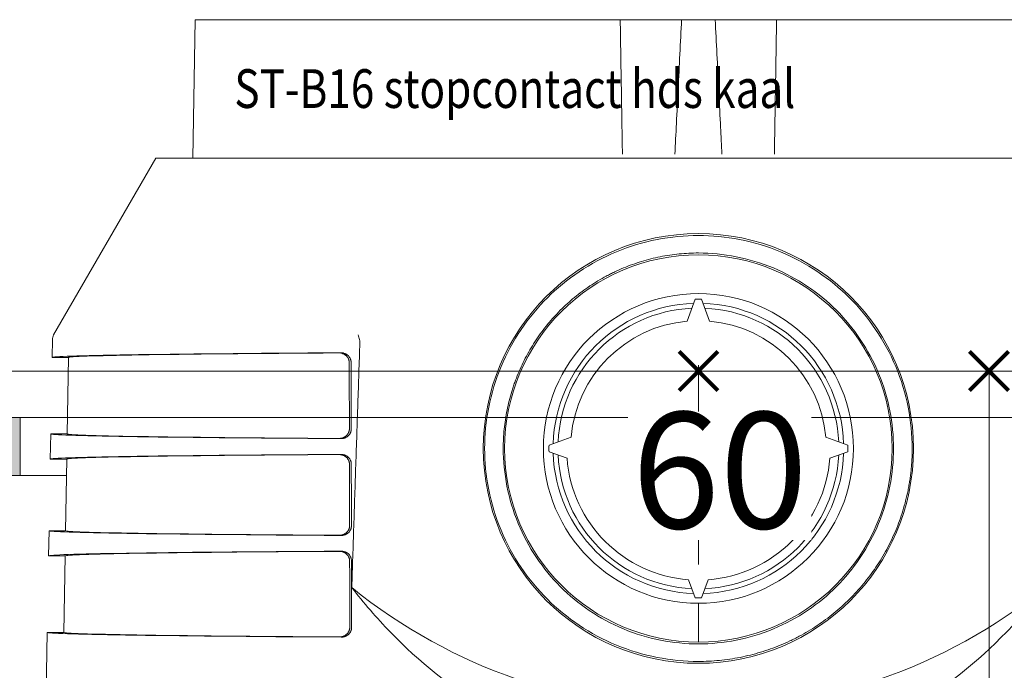
# Model space of a CAD drawing. Units: millimetres. Extents: x 0 to 4071, y 0 to 3189.
# Drawn here: x 233 to 283, y 1277 to 1311 of the extents above; entities that cross this region are included whole.
import ezdxf

# ---------------------------------------------------------------- set-up
doc = ezdxf.new("R2010")
doc.units = ezdxf.units.MM
doc.header["$PDMODE"] = 3
doc.header["$PDSIZE"] = 1
doc.linetypes.add('CENTER', pattern=[16, 10, -2, 2, -2])
doc.linetypes.add('HIDDEN', pattern=[4, 2, -2])
for name, color, linetype, lineweight in [('2 HARTLIJN1', 30, 'CENTER', 5), ("Storax block's", 7, 'CONTINUOUS', 20), ('Storax Hatch Shading Aluminium', 251, 'CONTINUOUS', 20), ('Storax profiel aanzicht dun', 42, 'CONTINUOUS', 9), ('Storax profiel aanzicht hidden', 44, 'HIDDEN', 5), ('Storax profiel detail dun', 134, 'CONTINUOUS', 15), ('Storax Profiel nummer en tekst', 41, 'CONTINUOUS', 9)]:
    doc.layers.add(name, color=color, linetype=linetype, lineweight=lineweight)
for name, color, linetype, lineweight, plot in [('2 Niet printen', 243, 'CONTINUOUS', 9, False), ('Storax Profiel nummer hidden', 163, 'CONTINUOUS', 0, False), ('Storax Vangpunt profiel', 1, 'CONTINUOUS', 100, False)]:
    doc.layers.add(name, color=color, linetype=linetype, lineweight=lineweight, plot=plot)
doc.styles.add('ST-2mmHidden', font='romans.shx', dxfattribs={"width": 0.8, "height": 2})
doc.styles.add('ST2-3', font='tahoma.ttf', dxfattribs={"width": 0.9, "height": 6})

# ---------------------------------------------------------------- blocks, each defined once
blk = doc.blocks.new('ST-B16 stopcontact hds kaal')
at = {"layer": 'Storax Hatch Shading Aluminium'}
h = blk.add_hatch(color=256, dxfattribs=at)
edge = h.paths.add_edge_path()
edge.add_line((35, -2.4), (35, -5.4))
edge.add_line((35, -5.4), (38.75, -5.4))
edge.add_ellipse((38.75, -9.4), major_axis=(0, 4), ratio=1, start_angle=270, end_angle=360, ccw=False)
edge.add_line((42.75, -9.4), (42.75, -22.4))
edge.add_line((42.75, -22.4), (45.75, -22.4))
edge.add_line((45.75, -22.4), (45.75, -9.4))
edge.add_ellipse((38.75, -9.4), major_axis=(7, 0), ratio=1, start_angle=0, end_angle=90)
edge.add_line((38.75, -2.4), (35, -2.4))
edge = h.paths.add_edge_path()
edge.add_line((-35, -5.4), (-35, -2.4))
edge.add_line((-35, -2.4), (-38.75, -2.4))
edge.add_ellipse((-38.75, -9.4), major_axis=(0, 7), ratio=1, start_angle=0, end_angle=90)
edge.add_line((-45.75, -9.4), (-45.75, -22.4))
edge.add_line((-45.75, -22.4), (-42.75, -22.4))
edge.add_line((-42.75, -22.4), (-42.75, -9.4))
edge.add_ellipse((-38.75, -9.4), major_axis=(-4, 0), ratio=1, start_angle=270, end_angle=360, ccw=False)
edge.add_line((-38.75, -5.4), (-35, -5.4))
at = {"layer": '2 HARTLIJN1'}
blk.add_line((0, 0), (0, -39.759), dxfattribs=at)
at = {"layer": '2 Niet printen'}
blk.add_line((-35, -2.4), (35, -2.4), dxfattribs=at)
at = {"layer": 'Storax profiel aanzicht dun'}
for p, q in [((-25.975, 18.15), (-26.1, 11)), ((-25.975, 18.15), (-4.036, 18.15)), ((-0.866, 18.15), (-4.036, 18.15)), ((0.866, 18.15), (-0.866, 18.15)), ((4.036, 18.15), (0.866, 18.15)), ((25.975, 18.15), (4.036, 18.15)), ((-28, 11), (-33.275, 1.864)), ((28, 11), (-28, 11)), ((-0.581, 2.574), (-0.168, 3.71)), ((0.581, 2.574), (0.168, 3.71)), ((-33.342, 1.623), (-33.358, 0.7)), ((-32.502, 0.7), (-33.358, 0.7)), ((-32.502, 0.7), (-32.571, -3.25)), ((-33.427, -3.25), (-33.449, -4.55)), ((-33.427, -3.25), (-32.571, -3.25)), ((-7.71, -3.832), (-6.574, -3.419)), ((7.71, -3.832), (6.574, -3.419)), ((-32.594, -4.55), (-33.449, -4.55)), ((-32.594, -4.55), (-32.659, -8.25)), ((-7.71, -4.168), (-6.781, -4.506)), ((7.71, -4.168), (6.781, -4.506)), ((-33.514, -8.25), (-33.537, -9.55)), ((-32.659, -8.25), (-33.514, -8.25)), ((-32.681, -9.55), (-33.537, -9.55)), ((-32.681, -9.55), (-32.75, -13.5)), ((-0.506, -10.781), (-0.168, -11.71)), ((0.506, -10.781), (0.168, -11.71)), ((-33.606, -13.5), (-33.981, -35)), ((-33.606, -13.5), (-32.75, -13.5))]:
    blk.add_line(p, q, dxfattribs=at)
for radius in [11.1, 10, 8, 0.423, 0.25]:
    blk.add_circle((0, -4), radius, dxfattribs=at)
for centre, radius, start, end in [((0, -4), 7.711, 88.7541, 91.2459), ((0, -4), 7.5, 91.875, 178.125), ((0, -4), 7.25, 92.6704, 177.3296), ((0, -4), 7.5, 1.875, 88.125), ((0, -4), 7.25, 2.6704, 87.3296), ((0, -4), 6.6, 95.0487, 174.9513), ((0, -4), 6.6, 5.0487, 84.9513), ((-32.842, 1.614), 0.5, 150, 179), ((0, -4), 7.711, 178.7541, 181.2459), ((0, -4), 7.711, 358.7541, 1.2459), ((0, -4), 7.5, 181.875, 268.125), ((0, -4), 7.25, 182.6704, 267.3296), ((0, -4), 6.8, 184.2637, 265.7363), ((0, -4), 7.5, 271.875, 358.125), ((0, -4), 7.25, 272.6704, 357.3296), ((0, -4), 6.8, 274.2637, 355.7363), ((0, 11), 28.5, 231.1176, 308.8824), ((0, -4), 7.711, 268.7541, 271.2459)]:
    blk.add_arc(centre, radius, start, end, dxfattribs=at)
for centre, major_axis, ratio, start_param, end_param in [((-17.323, 1.614), (0.195, -0.497), 0.286606, 4.076463, 4.582418), ((-18.404, 0.617), (-0.852, -1.097), 0.346009, 2.696009, 2.921096), ((0, 0.7), (-33.358, 0), 0.008727, 5.298719, 6.283033), ((0, 0.7), (-32.502, 0), 0.008727, 5.319902, 6.283033), ((0, -3.25), (-33.427, 0), 0.008727, 6.283033, 7.269331), ((0, -3.25), (-32.571, 0), 0.008727, 6.283033, 7.248266), ((0, -4.55), (-33.449, 0), 0.008727, 5.296534, 6.283033), ((0, -4.55), (-32.594, 0), 0.008727, 5.317561, 6.283033), ((0, -8.25), (-33.514, 0), 0.008727, 6.283033, 7.271401), ((0, -8.25), (-32.659, 0), 0.008727, 6.283033, 7.250483), ((0, -9.55), (-33.537, 0), 0.008727, 5.294468, 6.283033), ((0, -9.55), (-32.681, 0), 0.008727, 5.315348, 6.283033), ((0, -13.5), (-33.606, 0), 0.008727, 6.283033, 7.273559), ((0, -13.5), (-32.75, 0), 0.008727, 6.283033, 7.252794)]:
    blk.add_ellipse(centre, major_axis=major_axis, ratio=ratio, start_param=start_param, end_param=end_param, dxfattribs=at)
for points, knots in [([(-4.036, 18.15), (-4.026, 17.554), (-4.016, 16.958), (-4.006, 16.363), (-3.997, 15.767), (-3.987, 15.171), (-3.977, 14.575), (-3.967, 13.979), (-3.957, 13.383), (-3.947, 12.788), (-3.938, 12.258), (-3.93, 11.729), (-3.921, 11.2)], [0, 0, 0, 0, 1.788018, 1.788018, 1.788018, 3.576036, 3.576036, 3.576036, 5.364054, 5.364054, 5.364054, 6.952015, 6.952015, 6.952015, 6.952015]), ([(-1.215, 11.2), (-1.188, 11.729), (-1.162, 12.258), (-1.135, 12.788), (-1.105, 13.383), (-1.076, 13.979), (-1.046, 14.575), (-1.016, 15.171), (-0.986, 15.767), (-0.956, 16.363), (-0.926, 16.958), (-0.896, 17.554), (-0.866, 18.15)], [0.20028, 0.20028, 0.20028, 0.20028, 1.790018, 1.790018, 1.790018, 3.580035, 3.580035, 3.580035, 5.370052, 5.370052, 5.370052, 7.16007, 7.16007, 7.16007, 7.16007]), ([(1.215, 11.2), (1.203, 11.431), (1.191, 11.663), (1.18, 11.894), (1.165, 12.192), (1.15, 12.49), (1.135, 12.788), (1.105, 13.383), (1.076, 13.979), (1.046, 14.575), (1.016, 15.171), (0.986, 15.767), (0.956, 16.363), (0.926, 16.958), (0.896, 17.554), (0.866, 18.15)], [0.20028, 0.20028, 0.20028, 0.20028, 0.895009, 0.895009, 0.895009, 1.790017, 1.790017, 1.790017, 3.580035, 3.580035, 3.580035, 5.370052, 5.370052, 5.370052, 7.16007, 7.16007, 7.16007, 7.16007]), ([(3.921, 11.2), (3.93, 11.729), (3.938, 12.258), (3.947, 12.788), (3.957, 13.383), (3.967, 13.979), (3.977, 14.575), (3.987, 15.171), (3.997, 15.767), (4.006, 16.363), (4.016, 16.958), (4.026, 17.554), (4.036, 18.15)], [0.200058, 0.200058, 0.200058, 0.200058, 1.788018, 1.788018, 1.788018, 3.576036, 3.576036, 3.576036, 5.364054, 5.364054, 5.364054, 7.152073, 7.152073, 7.152073, 7.152073]), ([(0, -15.002), (-1.394, -15.002), (-2.874, -14.723), (-5.587, -13.6), (-6.821, -12.756), (-8.771, -10.816), (-9.62, -9.585), (-10.752, -6.875), (-11.034, -5.395), (-11.034, -4), (-11.034, -2.605), (-10.752, -1.125), (-9.62, 1.585), (-8.771, 2.816), (-6.821, 4.756), (-5.587, 5.6), (-2.874, 6.723), (-1.394, 7.002), (1.394, 7.002), (2.874, 6.723), (5.587, 5.6), (6.821, 4.756), (8.771, 2.816), (9.62, 1.585), (10.752, -1.125), (11.034, -2.605), (11.034, -4)], [-1.67338, -1.67338, -1.67338, -1.67338, -1.255273, -1.255273, -0.837166, -0.837166, -0.418583, -0.418583, 0, 0, 0, 0.418583, 0.418583, 0.837166, 0.837166, 1.255273, 1.255273, 1.67338, 1.67338, 2.091487, 2.091487, 2.509594, 2.509594, 2.928177, 2.928177, 3.34676, 3.34676, 3.34676, 3.34676]), ([(0, 6.098), (1.275, 6.098), (2.629, 5.84), (5.11, 4.805), (6.238, 4.028), (8.016, 2.242), (8.788, 1.112), (9.816, -1.372), (10.071, -2.726), (10.071, -4), (10.071, -5.274), (9.816, -6.628), (8.788, -9.112), (8.016, -10.242), (6.238, -12.028), (5.11, -12.805), (2.629, -13.84), (1.275, -14.098), (-1.275, -14.098), (-2.629, -13.84), (-5.11, -12.805), (-6.238, -12.028), (-8.016, -10.242), (-8.788, -9.112), (-9.816, -6.628), (-10.071, -5.274), (-10.071, -4)], [4.588221, 4.588221, 4.588221, 4.588221, 4.970642, 4.970642, 5.353063, 5.353063, 5.735345, 5.735345, 6.117628, 6.117628, 6.117628, 6.49991, 6.49991, 6.882192, 6.882192, 7.264613, 7.264613, 7.647035, 7.647035, 8.029456, 8.029456, 8.411877, 8.411877, 8.794159, 8.794159, 9.176441, 9.176441, 9.176441, 9.176441]), ([(0, 6.098), (-0.165, 6.098), (-0.33, 6.094), (-0.495, 6.086), (-0.66, 6.077), (-0.825, 6.065), (-0.989, 6.049), (-1.153, 6.033), (-1.317, 6.012), (-1.48, 5.988), (-1.644, 5.964), (-1.806, 5.935), (-1.968, 5.903), (-2.131, 5.871), (-2.292, 5.834), (-2.453, 5.794), (-2.613, 5.753), (-2.773, 5.709), (-2.932, 5.661), (-3.09, 5.612), (-3.247, 5.56), (-3.403, 5.504), (-3.559, 5.448), (-3.713, 5.388), (-3.865, 5.324), (-4.018, 5.261), (-4.168, 5.194), (-4.317, 5.123), (-4.391, 5.088), (-4.465, 5.052), (-4.538, 5.015), (-4.611, 4.978), (-4.684, 4.94), (-4.756, 4.901), (-4.9, 4.823), (-5.043, 4.742), (-5.184, 4.657), (-5.325, 4.572), (-5.464, 4.484), (-5.601, 4.392), (-5.738, 4.3), (-5.873, 4.205), (-6.005, 4.106), (-6.138, 4.008), (-6.267, 3.906), (-6.395, 3.801), (-6.522, 3.696), (-6.647, 3.588), (-6.769, 3.477), (-6.89, 3.367), (-7.009, 3.253), (-7.126, 3.136), (-7.241, 3.02), (-7.354, 2.901), (-7.464, 2.779), (-7.519, 2.718), (-7.573, 2.657), (-7.627, 2.595), (-7.68, 2.533), (-7.732, 2.471), (-7.784, 2.407), (-7.888, 2.281), (-7.988, 2.152), (-8.086, 2.02), (-8.184, 1.888), (-8.279, 1.753), (-8.37, 1.616), (-8.462, 1.479), (-8.55, 1.339), (-8.635, 1.198), (-8.72, 1.056), (-8.801, 0.912), (-8.879, 0.766), (-8.957, 0.62), (-9.031, 0.472), (-9.102, 0.323), (-9.172, 0.173), (-9.239, 0.022), (-9.303, -0.131), (-9.366, -0.283), (-9.425, -0.438), (-9.481, -0.593), (-9.508, -0.67), (-9.535, -0.748), (-9.561, -0.827), (-9.587, -0.905), (-9.611, -0.983), (-9.635, -1.062), (-9.683, -1.219), (-9.727, -1.378), (-9.767, -1.539), (-9.808, -1.699), (-9.844, -1.861), (-9.876, -2.023), (-9.909, -2.186), (-9.937, -2.35), (-9.961, -2.514), (-9.986, -2.678), (-10.006, -2.843), (-10.022, -3.008), (-10.039, -3.173), (-10.051, -3.339), (-10.059, -3.504), (-10.067, -3.669), (-10.071, -3.835), (-10.071, -4)], [0, 0, 0, 0, 0.495347, 0.495347, 0.495347, 0.990758, 0.990758, 0.990758, 1.486271, 1.486271, 1.486271, 1.982352, 1.982352, 1.982352, 2.479908, 2.479908, 2.479908, 2.978381, 2.978381, 2.978381, 3.477138, 3.477138, 3.477138, 3.975515, 3.975515, 3.975515, 4.472845, 4.472845, 4.472845, 4.720915, 4.720915, 4.720915, 4.968736, 4.968736, 4.968736, 5.465774, 5.465774, 5.465774, 5.964422, 5.964422, 5.964422, 6.464141, 6.464141, 6.464141, 6.964335, 6.964335, 6.964335, 7.464381, 7.464381, 7.464381, 7.963651, 7.963651, 7.963651, 8.461539, 8.461539, 8.461539, 8.709787, 8.709787, 8.709787, 8.957603, 8.957603, 8.957603, 9.454515, 9.454515, 9.454515, 9.953139, 9.953139, 9.953139, 10.45286, 10.45286, 10.45286, 10.953035, 10.953035, 10.953035, 11.453021, 11.453021, 11.453021, 11.952197, 11.952197, 11.952197, 12.449993, 12.449993, 12.449993, 12.698216, 12.698216, 12.698216, 12.946018, 12.946018, 12.946018, 13.442613, 13.442613, 13.442613, 13.940454, 13.940454, 13.940454, 14.438876, 14.438876, 14.438876, 14.937203, 14.937203, 14.937203, 15.434774, 15.434774, 15.434774, 15.930981, 15.930981, 15.930981, 15.930981]), ([(-17.89, -11.185), (-17.856, -10.13), (-17.821, -9.075), (-17.786, -8.019), (-17.752, -6.964), (-17.717, -5.908), (-17.682, -4.853), (-17.647, -3.797), (-17.612, -2.742), (-17.577, -1.687), (-17.542, -0.631), (-17.507, 0.424), (-17.472, 1.48)], [0, 0, 0, 0, 3.167987, 3.167987, 3.167987, 6.335977, 6.335977, 6.335977, 9.503977, 9.503977, 9.503977, 12.671985, 12.671985, 12.671985, 12.671985]), ([(-18.019, 0.436), (-18.019, 0.455), (-18.02, 0.474), (-18.022, 0.493), (-18.024, 0.502), (-18.025, 0.511), (-18.027, 0.52), (-18.028, 0.529), (-18.03, 0.539), (-18.033, 0.548), (-18.035, 0.556), (-18.037, 0.565), (-18.04, 0.574), (-18.043, 0.583), (-18.046, 0.592), (-18.049, 0.6), (-18.052, 0.609), (-18.055, 0.617), (-18.059, 0.626), (-18.063, 0.634), (-18.067, 0.642), (-18.071, 0.65), (-18.075, 0.658), (-18.079, 0.666), (-18.084, 0.674), (-18.088, 0.682), (-18.093, 0.689), (-18.097, 0.696), (-18.107, 0.711), (-18.117, 0.725), (-18.128, 0.738), (-18.139, 0.752), (-18.151, 0.764), (-18.163, 0.776), (-18.175, 0.788), (-18.187, 0.8), (-18.2, 0.81), (-18.207, 0.816), (-18.213, 0.821), (-18.22, 0.826), (-18.226, 0.83), (-18.233, 0.835), (-18.24, 0.84), (-18.253, 0.849), (-18.267, 0.857), (-18.281, 0.865), (-18.296, 0.873), (-18.31, 0.88), (-18.325, 0.886), (-18.339, 0.893), (-18.354, 0.898), (-18.369, 0.903), (-18.384, 0.908), (-18.399, 0.913), (-18.414, 0.917), (-18.43, 0.92), (-18.445, 0.923), (-18.46, 0.926), (-18.491, 0.931), (-18.522, 0.933), (-18.553, 0.933)], [0, 0, 0, 0, 0.0563687, 0.0563687, 0.0563687, 0.0846113, 0.0846113, 0.0846113, 0.1128297, 0.1128297, 0.1128297, 0.1410443, 0.1410443, 0.1410443, 0.1693643, 0.1693643, 0.1693643, 0.1977547, 0.1977547, 0.1977547, 0.226163, 0.226163, 0.226163, 0.2545257, 0.2545257, 0.2545257, 0.2827727, 0.2827727, 0.2827727, 0.3392764, 0.3392764, 0.3392764, 0.3960155, 0.3960155, 0.3960155, 0.4527361, 0.4527361, 0.4527361, 0.4809787, 0.4809787, 0.4809787, 0.5091776, 0.5091776, 0.5091776, 0.5657634, 0.5657634, 0.5657634, 0.6225148, 0.6225148, 0.6225148, 0.6792747, 0.6792747, 0.6792747, 0.7358411, 0.7358411, 0.7358411, 0.7923024, 0.7923024, 0.7923024, 0.9058618, 0.9058618, 0.9058618, 0.9058618]), ([(-18.457, 0.942), (-18.442, 0.943), (-18.426, 0.942), (-18.41, 0.941), (-18.395, 0.94), (-18.379, 0.938), (-18.364, 0.935), (-18.348, 0.933), (-18.333, 0.93), (-18.318, 0.926), (-18.302, 0.922), (-18.287, 0.918), (-18.272, 0.912), (-18.257, 0.907), (-18.242, 0.901), (-18.228, 0.895), (-18.22, 0.892), (-18.213, 0.888), (-18.206, 0.885), (-18.199, 0.881), (-18.192, 0.878), (-18.185, 0.874), (-18.17, 0.866), (-18.157, 0.857), (-18.143, 0.848), (-18.129, 0.839), (-18.116, 0.829), (-18.103, 0.818), (-18.09, 0.808), (-18.078, 0.796), (-18.066, 0.784), (-18.06, 0.778), (-18.054, 0.772), (-18.049, 0.766), (-18.043, 0.759), (-18.037, 0.753), (-18.032, 0.746), (-18.021, 0.733), (-18.011, 0.719), (-18.001, 0.704), (-17.992, 0.689), (-17.983, 0.674), (-17.975, 0.658), (-17.967, 0.642), (-17.96, 0.625), (-17.953, 0.608), (-17.95, 0.6), (-17.947, 0.591), (-17.945, 0.582), (-17.942, 0.574), (-17.94, 0.565), (-17.938, 0.556), (-17.933, 0.538), (-17.93, 0.52), (-17.928, 0.501), (-17.925, 0.483), (-17.924, 0.465), (-17.924, 0.446)], [0, 0, 0, 0, 0.0559615, 0.0559615, 0.0559615, 0.112174, 0.112174, 0.112174, 0.1684685, 0.1684685, 0.1684685, 0.2246901, 0.2246901, 0.2246901, 0.2807101, 0.2807101, 0.2807101, 0.308619, 0.308619, 0.308619, 0.3365907, 0.3365907, 0.3365907, 0.3927743, 0.3927743, 0.3927743, 0.4490342, 0.4490342, 0.4490342, 0.5051369, 0.5051369, 0.5051369, 0.5330818, 0.5330818, 0.5330818, 0.5610096, 0.5610096, 0.5610096, 0.6171887, 0.6171887, 0.6171887, 0.6734374, 0.6734374, 0.6734374, 0.7294007, 0.7294007, 0.7294007, 0.7573196, 0.7573196, 0.7573196, 0.7852593, 0.7852593, 0.7852593, 0.8410699, 0.8410699, 0.8410699, 0.8968489, 0.8968489, 0.8968489, 0.8968489]), ([(-18.012, -2.987), (-18.013, -2.702), (-18.013, -2.417), (-18.014, -2.131), (-18.015, -1.846), (-18.015, -1.561), (-18.016, -1.275), (-18.016, -0.99), (-18.017, -0.705), (-18.017, -0.419), (-18.018, -0.134), (-18.018, 0.151), (-18.019, 0.436)], [0, 0, 0, 0, 0.856117, 0.856117, 0.856117, 1.712233, 1.712233, 1.712233, 2.56835, 2.56835, 2.56835, 3.424465, 3.424465, 3.424465, 3.424465]), ([(-18.544, -3.484), (-18.529, -3.484), (-18.514, -3.483), (-18.498, -3.482), (-18.483, -3.481), (-18.467, -3.479), (-18.452, -3.477), (-18.421, -3.472), (-18.391, -3.464), (-18.361, -3.454), (-18.346, -3.449), (-18.332, -3.444), (-18.317, -3.437), (-18.302, -3.431), (-18.288, -3.424), (-18.274, -3.416), (-18.26, -3.408), (-18.246, -3.4), (-18.232, -3.391), (-18.218, -3.382), (-18.205, -3.372), (-18.192, -3.361), (-18.186, -3.356), (-18.18, -3.35), (-18.173, -3.345), (-18.167, -3.339), (-18.161, -3.333), (-18.155, -3.328), (-18.143, -3.315), (-18.131, -3.303), (-18.121, -3.289), (-18.11, -3.276), (-18.099, -3.262), (-18.09, -3.247), (-18.08, -3.232), (-18.071, -3.216), (-18.063, -3.2), (-18.059, -3.192), (-18.055, -3.184), (-18.052, -3.176), (-18.048, -3.168), (-18.044, -3.159), (-18.041, -3.151), (-18.038, -3.142), (-18.035, -3.133), (-18.033, -3.124), (-18.03, -3.116), (-18.027, -3.107), (-18.025, -3.098), (-18.023, -3.089), (-18.021, -3.079), (-18.02, -3.07), (-18.018, -3.061), (-18.017, -3.052), (-18.015, -3.043), (-18.014, -3.034), (-18.014, -3.024), (-18.013, -3.015), (-18.013, -3.006), (-18.012, -2.996), (-18.012, -2.987)], [0, 0, 0, 0, 0.0562496, 0.0562496, 0.0562496, 0.1125271, 0.1125271, 0.1125271, 0.2246502, 0.2246502, 0.2246502, 0.2805539, 0.2805539, 0.2805539, 0.3367478, 0.3367478, 0.3367478, 0.3929842, 0.3929842, 0.3929842, 0.4490593, 0.4490593, 0.4490593, 0.4769958, 0.4769958, 0.4769958, 0.5049126, 0.5049126, 0.5049126, 0.5610652, 0.5610652, 0.5610652, 0.6172999, 0.6172999, 0.6172999, 0.6732759, 0.6732759, 0.6732759, 0.7012173, 0.7012173, 0.7012173, 0.7292939, 0.7292939, 0.7292939, 0.7574342, 0.7574342, 0.7574342, 0.7855658, 0.7855658, 0.7855658, 0.8136242, 0.8136242, 0.8136242, 0.8415598, 0.8415598, 0.8415598, 0.869442, 0.869442, 0.869442, 0.8973171, 0.8973171, 0.8973171, 0.8973171]), ([(-17.918, -2.997), (-17.918, -3.015), (-17.919, -3.033), (-17.921, -3.052), (-17.922, -3.061), (-17.923, -3.07), (-17.925, -3.079), (-17.926, -3.088), (-17.928, -3.097), (-17.93, -3.106), (-17.935, -3.124), (-17.94, -3.141), (-17.946, -3.158), (-17.949, -3.167), (-17.952, -3.175), (-17.956, -3.184), (-17.96, -3.192), (-17.963, -3.2), (-17.967, -3.208), (-17.971, -3.216), (-17.976, -3.224), (-17.98, -3.232), (-17.984, -3.24), (-17.989, -3.247), (-17.994, -3.255), (-18.003, -3.269), (-18.013, -3.283), (-18.024, -3.297), (-18.035, -3.31), (-18.046, -3.323), (-18.058, -3.335), (-18.07, -3.347), (-18.083, -3.359), (-18.096, -3.37), (-18.102, -3.375), (-18.109, -3.38), (-18.115, -3.385), (-18.122, -3.39), (-18.128, -3.395), (-18.135, -3.399), (-18.149, -3.408), (-18.163, -3.417), (-18.177, -3.425), (-18.191, -3.433), (-18.205, -3.44), (-18.22, -3.446), (-18.235, -3.453), (-18.25, -3.459), (-18.265, -3.464), (-18.28, -3.469), (-18.295, -3.473), (-18.31, -3.477), (-18.325, -3.481), (-18.34, -3.484), (-18.356, -3.486), (-18.371, -3.489), (-18.386, -3.49), (-18.402, -3.492), (-18.417, -3.493), (-18.433, -3.493), (-18.448, -3.493)], [0, 0, 0, 0, 0.0552855, 0.0552855, 0.0552855, 0.0829788, 0.0829788, 0.0829788, 0.110667, 0.110667, 0.110667, 0.1661116, 0.1661116, 0.1661116, 0.1939644, 0.1939644, 0.1939644, 0.2218455, 0.2218455, 0.2218455, 0.2496946, 0.2496946, 0.2496946, 0.2774455, 0.2774455, 0.2774455, 0.3328577, 0.3328577, 0.3328577, 0.3885222, 0.3885222, 0.3885222, 0.4441949, 0.4441949, 0.4441949, 0.4719239, 0.4719239, 0.4719239, 0.4995863, 0.4995863, 0.4995863, 0.5550968, 0.5550968, 0.5550968, 0.6107793, 0.6107793, 0.6107793, 0.6664679, 0.6664679, 0.6664679, 0.7219472, 0.7219472, 0.7219472, 0.7773596, 0.7773596, 0.7773596, 0.8330086, 0.8330086, 0.8330086, 0.8887754, 0.8887754, 0.8887754, 0.8887754]), ([(0, -15.002), (0.181, -15.002), (0.361, -14.998), (0.541, -14.989), (0.722, -14.98), (0.902, -14.967), (1.081, -14.949), (1.261, -14.932), (1.44, -14.91), (1.618, -14.883), (1.797, -14.857), (1.975, -14.826), (2.152, -14.791), (2.329, -14.756), (2.506, -14.716), (2.681, -14.672), (2.857, -14.629), (3.032, -14.58), (3.205, -14.528), (3.378, -14.475), (3.55, -14.419), (3.72, -14.358), (3.891, -14.297), (4.059, -14.232), (4.226, -14.163), (4.392, -14.094), (4.557, -14.022), (4.72, -13.945), (4.801, -13.907), (4.881, -13.867), (4.961, -13.827), (5.042, -13.787), (5.121, -13.746), (5.2, -13.704), (5.358, -13.62), (5.514, -13.531), (5.668, -13.439), (5.822, -13.347), (5.974, -13.252), (6.124, -13.152), (6.274, -13.052), (6.421, -12.949), (6.566, -12.842), (6.711, -12.735), (6.853, -12.625), (6.992, -12.511), (7.132, -12.397), (7.268, -12.28), (7.402, -12.16), (7.535, -12.039), (7.666, -11.916), (7.793, -11.789), (7.92, -11.663), (8.044, -11.533), (8.164, -11.401), (8.285, -11.269), (8.402, -11.134), (8.515, -10.997), (8.629, -10.86), (8.739, -10.719), (8.846, -10.576), (8.953, -10.433), (9.057, -10.286), (9.158, -10.137), (9.258, -9.988), (9.355, -9.837), (9.449, -9.682), (9.542, -9.528), (9.631, -9.372), (9.717, -9.213), (9.803, -9.054), (9.885, -8.893), (9.962, -8.73), (10.04, -8.567), (10.114, -8.402), (10.184, -8.236), (10.253, -8.069), (10.319, -7.901), (10.38, -7.732), (10.441, -7.563), (10.498, -7.392), (10.551, -7.22), (10.604, -7.048), (10.653, -6.875), (10.697, -6.699), (10.742, -6.524), (10.782, -6.347), (10.818, -6.169), (10.836, -6.08), (10.853, -5.991), (10.868, -5.902), (10.884, -5.812), (10.899, -5.722), (10.912, -5.632), (10.926, -5.542), (10.938, -5.452), (10.95, -5.362), (10.961, -5.271), (10.971, -5.181), (10.98, -5.09), (10.989, -4.999), (10.997, -4.909), (11.004, -4.818), (11.011, -4.727), (11.016, -4.636), (11.021, -4.545), (11.025, -4.454), (11.029, -4.363), (11.031, -4.273), (11.033, -4.182), (11.034, -4.091), (11.034, -4)], [0, 0, 0, 0, 0.54155, 0.54155, 0.54155, 1.083169, 1.083169, 1.083169, 1.624908, 1.624908, 1.624908, 2.167218, 2.167218, 2.167218, 2.711162, 2.711162, 2.711162, 3.256148, 3.256148, 3.256148, 3.801494, 3.801494, 3.801494, 4.346474, 4.346474, 4.346474, 4.890359, 4.890359, 4.890359, 5.161667, 5.161667, 5.161667, 5.432582, 5.432582, 5.432582, 5.975778, 5.975778, 5.975778, 6.520779, 6.520779, 6.520779, 7.067008, 7.067008, 7.067008, 7.613825, 7.613825, 7.613825, 8.160555, 8.160555, 8.160555, 8.706521, 8.706521, 8.706521, 9.251062, 9.251062, 9.251062, 9.79359, 9.79359, 9.79359, 10.336582, 10.336582, 10.336582, 10.881541, 10.881541, 10.881541, 11.427778, 11.427778, 11.427778, 11.974576, 11.974576, 11.974576, 12.521221, 12.521221, 12.521221, 13.067029, 13.067029, 13.067029, 13.611377, 13.611377, 13.611377, 14.153784, 14.153784, 14.153784, 14.696921, 14.696921, 14.696921, 15.242062, 15.242062, 15.242062, 15.515155, 15.515155, 15.515155, 15.788467, 15.788467, 15.788467, 16.0619, 16.0619, 16.0619, 16.335354, 16.335354, 16.335354, 16.608731, 16.608731, 16.608731, 16.881933, 16.881933, 16.881933, 17.154866, 17.154866, 17.154866, 17.42744, 17.42744, 17.42744, 17.42744]), ([(-18.009, -4.813), (-18.009, -4.803), (-18.009, -4.794), (-18.01, -4.784), (-18.01, -4.775), (-18.011, -4.766), (-18.012, -4.757), (-18.013, -4.747), (-18.015, -4.738), (-18.016, -4.729), (-18.018, -4.72), (-18.02, -4.71), (-18.022, -4.701), (-18.025, -4.692), (-18.027, -4.683), (-18.03, -4.675), (-18.032, -4.666), (-18.035, -4.657), (-18.039, -4.648), (-18.042, -4.64), (-18.045, -4.631), (-18.049, -4.623), (-18.053, -4.615), (-18.056, -4.607), (-18.06, -4.599), (-18.069, -4.583), (-18.078, -4.568), (-18.087, -4.553), (-18.097, -4.538), (-18.107, -4.524), (-18.118, -4.51), (-18.129, -4.497), (-18.141, -4.484), (-18.153, -4.473), (-18.164, -4.461), (-18.177, -4.449), (-18.19, -4.439), (-18.203, -4.428), (-18.216, -4.419), (-18.23, -4.409), (-18.243, -4.4), (-18.257, -4.392), (-18.271, -4.384), (-18.285, -4.376), (-18.3, -4.369), (-18.314, -4.363), (-18.329, -4.356), (-18.344, -4.351), (-18.359, -4.346), (-18.374, -4.341), (-18.389, -4.336), (-18.404, -4.332), (-18.419, -4.329), (-18.435, -4.326), (-18.45, -4.323), (-18.465, -4.321), (-18.481, -4.319), (-18.496, -4.318), (-18.512, -4.317), (-18.527, -4.316), (-18.543, -4.316)], [0, 0, 0, 0, 0.0281296, 0.0281296, 0.0281296, 0.0562677, 0.0562677, 0.0562677, 0.0844981, 0.0844981, 0.0844981, 0.1128317, 0.1128317, 0.1128317, 0.1412129, 0.1412129, 0.1412129, 0.169574, 0.169574, 0.169574, 0.1978403, 0.1978403, 0.1978403, 0.2259997, 0.2259997, 0.2259997, 0.2825442, 0.2825442, 0.2825442, 0.339241, 0.339241, 0.339241, 0.3957082, 0.3957082, 0.3957082, 0.4521311, 0.4521311, 0.4521311, 0.5087678, 0.5087678, 0.5087678, 0.5654419, 0.5654419, 0.5654419, 0.6219024, 0.6219024, 0.6219024, 0.678295, 0.678295, 0.678295, 0.7349105, 0.7349105, 0.7349105, 0.7916353, 0.7916353, 0.7916353, 0.8483298, 0.8483298, 0.8483298, 0.9048381, 0.9048381, 0.9048381, 0.9048381]), ([(-18.447, -4.307), (-18.431, -4.306), (-18.416, -4.307), (-18.4, -4.308), (-18.385, -4.309), (-18.369, -4.311), (-18.354, -4.314), (-18.338, -4.316), (-18.323, -4.319), (-18.307, -4.323), (-18.292, -4.327), (-18.277, -4.331), (-18.262, -4.337), (-18.247, -4.342), (-18.232, -4.348), (-18.217, -4.354), (-18.21, -4.357), (-18.203, -4.361), (-18.196, -4.364), (-18.189, -4.368), (-18.181, -4.371), (-18.174, -4.375), (-18.16, -4.383), (-18.146, -4.392), (-18.133, -4.401), (-18.119, -4.41), (-18.106, -4.42), (-18.093, -4.431), (-18.067, -4.452), (-18.043, -4.476), (-18.022, -4.503), (-18.011, -4.516), (-18.001, -4.53), (-17.991, -4.545), (-17.982, -4.56), (-17.973, -4.575), (-17.965, -4.591), (-17.957, -4.607), (-17.95, -4.624), (-17.943, -4.641), (-17.94, -4.649), (-17.937, -4.658), (-17.935, -4.667), (-17.932, -4.676), (-17.93, -4.684), (-17.927, -4.693), (-17.923, -4.711), (-17.92, -4.729), (-17.918, -4.748), (-17.917, -4.757), (-17.916, -4.766), (-17.915, -4.775), (-17.915, -4.785), (-17.914, -4.794), (-17.914, -4.803)], [0, 0, 0, 0, 0.055855, 0.055855, 0.055855, 0.1119842, 0.1119842, 0.1119842, 0.1682224, 0.1682224, 0.1682224, 0.2244096, 0.2244096, 0.2244096, 0.2804112, 0.2804112, 0.2804112, 0.3083101, 0.3083101, 0.3083101, 0.3362229, 0.3362229, 0.3362229, 0.392322, 0.392322, 0.392322, 0.4485337, 0.4485337, 0.4485337, 0.560434, 0.560434, 0.560434, 0.6165274, 0.6165274, 0.6165274, 0.6727355, 0.6727355, 0.6727355, 0.7286827, 0.7286827, 0.7286827, 0.7565661, 0.7565661, 0.7565661, 0.7844805, 0.7844805, 0.7844805, 0.8402331, 0.8402331, 0.8402331, 0.8680943, 0.8680943, 0.8680943, 0.8959509, 0.8959509, 0.8959509, 0.8959509]), ([(-18.535, -8.485), (-18.519, -8.485), (-18.504, -8.484), (-18.488, -8.483), (-18.473, -8.482), (-18.457, -8.48), (-18.442, -8.478), (-18.411, -8.473), (-18.381, -8.465), (-18.351, -8.455), (-18.336, -8.45), (-18.322, -8.445), (-18.307, -8.438), (-18.293, -8.432), (-18.278, -8.425), (-18.264, -8.417), (-18.25, -8.409), (-18.236, -8.401), (-18.222, -8.392), (-18.208, -8.382), (-18.195, -8.373), (-18.182, -8.362), (-18.176, -8.357), (-18.17, -8.351), (-18.163, -8.346), (-18.157, -8.34), (-18.151, -8.334), (-18.145, -8.328), (-18.133, -8.316), (-18.122, -8.304), (-18.111, -8.29), (-18.1, -8.277), (-18.089, -8.262), (-18.08, -8.247), (-18.07, -8.233), (-18.061, -8.217), (-18.053, -8.201), (-18.049, -8.193), (-18.045, -8.185), (-18.042, -8.177), (-18.038, -8.169), (-18.035, -8.16), (-18.032, -8.151), (-18.028, -8.143), (-18.025, -8.134), (-18.023, -8.125), (-18.02, -8.116), (-18.018, -8.107), (-18.015, -8.098), (-18.013, -8.089), (-18.011, -8.08), (-18.01, -8.071), (-18.008, -8.062), (-18.007, -8.053), (-18.006, -8.044), (-18.005, -8.034), (-18.004, -8.025), (-18.003, -8.016), (-18.003, -8.007), (-18.003, -7.997), (-18.003, -7.988)], [0, 0, 0, 0, 0.0562001, 0.0562001, 0.0562001, 0.112417, 0.112417, 0.112417, 0.2243912, 0.2243912, 0.2243912, 0.2802626, 0.2802626, 0.2802626, 0.3364119, 0.3364119, 0.3364119, 0.3925862, 0.3925862, 0.3925862, 0.4485882, 0.4485882, 0.4485882, 0.4764865, 0.4764865, 0.4764865, 0.5043873, 0.5043873, 0.5043873, 0.5605002, 0.5605002, 0.5605002, 0.6166706, 0.6166706, 0.6166706, 0.6725703, 0.6725703, 0.6725703, 0.700497, 0.700497, 0.700497, 0.7285542, 0.7285542, 0.7285542, 0.7566679, 0.7566679, 0.7566679, 0.7847667, 0.7847667, 0.7847667, 0.8127877, 0.8127877, 0.8127877, 0.8406854, 0.8406854, 0.8406854, 0.8685453, 0.8685453, 0.8685453, 0.8963928, 0.8963928, 0.8963928, 0.8963928]), ([(-17.908, -7.998), (-17.908, -8.016), (-17.909, -8.034), (-17.911, -8.053), (-17.912, -8.062), (-17.914, -8.071), (-17.915, -8.08), (-17.917, -8.089), (-17.919, -8.098), (-17.921, -8.107), (-17.923, -8.116), (-17.925, -8.125), (-17.928, -8.133), (-17.93, -8.142), (-17.933, -8.151), (-17.936, -8.159), (-17.94, -8.168), (-17.943, -8.176), (-17.946, -8.185), (-17.95, -8.193), (-17.954, -8.201), (-17.958, -8.209), (-17.962, -8.217), (-17.966, -8.225), (-17.97, -8.233), (-17.975, -8.24), (-17.979, -8.248), (-17.984, -8.255), (-17.993, -8.27), (-18.004, -8.284), (-18.014, -8.298), (-18.025, -8.311), (-18.037, -8.324), (-18.049, -8.336), (-18.061, -8.348), (-18.073, -8.36), (-18.086, -8.37), (-18.092, -8.376), (-18.099, -8.381), (-18.105, -8.386), (-18.112, -8.391), (-18.119, -8.395), (-18.125, -8.4), (-18.139, -8.409), (-18.153, -8.418), (-18.167, -8.426), (-18.181, -8.434), (-18.196, -8.441), (-18.21, -8.447), (-18.225, -8.454), (-18.24, -8.459), (-18.255, -8.465), (-18.27, -8.47), (-18.285, -8.474), (-18.3, -8.478), (-18.315, -8.482), (-18.33, -8.485), (-18.346, -8.487), (-18.361, -8.49), (-18.377, -8.491), (-18.392, -8.493), (-18.408, -8.494), (-18.423, -8.494), (-18.439, -8.494)], [0, 0, 0, 0, 0.0552336, 0.0552336, 0.0552336, 0.0828982, 0.0828982, 0.0828982, 0.1105533, 0.1105533, 0.1105533, 0.1382055, 0.1382055, 0.1382055, 0.1659648, 0.1659648, 0.1659648, 0.193798, 0.193798, 0.193798, 0.2216533, 0.2216533, 0.2216533, 0.2494692, 0.2494692, 0.2494692, 0.2771794, 0.2771794, 0.2771794, 0.332553, 0.332553, 0.332553, 0.3881749, 0.3881749, 0.3881749, 0.4437853, 0.4437853, 0.4437853, 0.4714734, 0.4714734, 0.4714734, 0.4991148, 0.4991148, 0.4991148, 0.554589, 0.554589, 0.554589, 0.6102261, 0.6102261, 0.6102261, 0.6658541, 0.6658541, 0.6658541, 0.721253, 0.721253, 0.721253, 0.7766369, 0.7766369, 0.7766369, 0.8322478, 0.8322478, 0.8322478, 0.8879646, 0.8879646, 0.8879646, 0.8879646]), ([(-17.999, -9.812), (-17.999, -9.793), (-18, -9.774), (-18.002, -9.756), (-18.004, -9.746), (-18.005, -9.737), (-18.007, -9.728), (-18.008, -9.719), (-18.01, -9.71), (-18.013, -9.701), (-18.015, -9.692), (-18.017, -9.683), (-18.02, -9.674), (-18.023, -9.665), (-18.026, -9.657), (-18.029, -9.648), (-18.032, -9.639), (-18.035, -9.631), (-18.039, -9.623), (-18.043, -9.614), (-18.047, -9.606), (-18.051, -9.598), (-18.059, -9.582), (-18.068, -9.567), (-18.077, -9.552), (-18.087, -9.537), (-18.097, -9.523), (-18.108, -9.51), (-18.119, -9.497), (-18.131, -9.484), (-18.143, -9.472), (-18.155, -9.46), (-18.167, -9.449), (-18.18, -9.438), (-18.186, -9.433), (-18.193, -9.428), (-18.199, -9.423), (-18.206, -9.418), (-18.213, -9.413), (-18.219, -9.409), (-18.233, -9.399), (-18.247, -9.391), (-18.261, -9.383), (-18.275, -9.375), (-18.29, -9.368), (-18.304, -9.362), (-18.319, -9.356), (-18.334, -9.35), (-18.349, -9.345), (-18.364, -9.34), (-18.379, -9.335), (-18.394, -9.332), (-18.409, -9.328), (-18.424, -9.325), (-18.44, -9.322), (-18.455, -9.32), (-18.471, -9.318), (-18.486, -9.317), (-18.502, -9.316), (-18.517, -9.315), (-18.533, -9.315)], [0, 0, 0, 0, 0.0562392, 0.0562392, 0.0562392, 0.0844025, 0.0844025, 0.0844025, 0.1125321, 0.1125321, 0.1125321, 0.1407255, 0.1407255, 0.1407255, 0.1690157, 0.1690157, 0.1690157, 0.1973579, 0.1973579, 0.1973579, 0.2256936, 0.2256936, 0.2256936, 0.2820967, 0.2820967, 0.2820967, 0.338536, 0.338536, 0.338536, 0.3951706, 0.3951706, 0.3951706, 0.4517084, 0.4517084, 0.4517084, 0.479842, 0.479842, 0.479842, 0.5080102, 0.5080102, 0.5080102, 0.5645222, 0.5645222, 0.5645222, 0.6211637, 0.6211637, 0.6211637, 0.6777572, 0.6777572, 0.6777572, 0.7340984, 0.7340984, 0.7340984, 0.7905177, 0.7905177, 0.7905177, 0.8471522, 0.8471522, 0.8471522, 0.9038768, 0.9038768, 0.9038768, 0.9038768]), ([(-18.437, -9.306), (-18.406, -9.305), (-18.375, -9.308), (-18.344, -9.313), (-18.328, -9.315), (-18.313, -9.318), (-18.298, -9.322), (-18.282, -9.326), (-18.267, -9.331), (-18.252, -9.336), (-18.237, -9.341), (-18.222, -9.347), (-18.208, -9.353), (-18.2, -9.356), (-18.193, -9.36), (-18.186, -9.363), (-18.179, -9.367), (-18.172, -9.371), (-18.165, -9.374), (-18.15, -9.382), (-18.137, -9.391), (-18.123, -9.4), (-18.109, -9.409), (-18.096, -9.419), (-18.083, -9.43), (-18.07, -9.441), (-18.058, -9.452), (-18.046, -9.464), (-18.034, -9.476), (-18.023, -9.489), (-18.012, -9.502), (-18.001, -9.515), (-17.991, -9.53), (-17.982, -9.544), (-17.972, -9.559), (-17.963, -9.575), (-17.955, -9.591), (-17.947, -9.607), (-17.94, -9.623), (-17.934, -9.64), (-17.931, -9.649), (-17.928, -9.657), (-17.925, -9.666), (-17.922, -9.675), (-17.92, -9.683), (-17.918, -9.692), (-17.914, -9.71), (-17.91, -9.728), (-17.908, -9.747), (-17.907, -9.756), (-17.906, -9.765), (-17.906, -9.774), (-17.905, -9.784), (-17.905, -9.793), (-17.905, -9.802)], [0, 0, 0, 0, 0.111813, 0.111813, 0.111813, 0.1679922, 0.1679922, 0.1679922, 0.2241428, 0.2241428, 0.2241428, 0.2801241, 0.2801241, 0.2801241, 0.3080172, 0.3080172, 0.3080172, 0.335881, 0.335881, 0.335881, 0.3918921, 0.3918921, 0.3918921, 0.4480527, 0.4480527, 0.4480527, 0.5041028, 0.5041028, 0.5041028, 0.559887, 0.559887, 0.559887, 0.6158914, 0.6158914, 0.6158914, 0.6720558, 0.6720558, 0.6720558, 0.7279865, 0.7279865, 0.7279865, 0.7558394, 0.7558394, 0.7558394, 0.783727, 0.783727, 0.783727, 0.8394355, 0.8394355, 0.8394355, 0.8672725, 0.8672725, 0.8672725, 0.8951068, 0.8951068, 0.8951068, 0.8951068]), ([(-17.992, -13.239), (-17.993, -13.096), (-17.993, -12.953), (-17.993, -12.811), (-17.993, -12.668), (-17.994, -12.525), (-17.994, -12.382), (-17.995, -12.097), (-17.995, -11.811), (-17.996, -11.525), (-17.996, -11.24), (-17.997, -10.954), (-17.997, -10.668), (-17.998, -10.383), (-17.998, -10.097), (-17.999, -9.812)], [0, 0, 0, 0, 0.428561, 0.428561, 0.428561, 0.857115, 0.857115, 0.857115, 1.714221, 1.714221, 1.714221, 2.571326, 2.571326, 2.571326, 3.428432, 3.428432, 3.428432, 3.428432]), ([(-17.89, -11.185), (-17.276, -11.977), (-16.61, -12.754), (-14.411, -15.024), (-12.719, -16.379), (-9.469, -18.354), (-7.672, -19.187), (-4.822, -20.022), (-3.846, -20.234), (-1.902, -20.511), (-0.933, -20.577), (0.933, -20.577), (1.902, -20.511), (3.846, -20.234), (4.822, -20.022), (7.672, -19.187), (9.469, -18.354), (12.719, -16.379), (14.411, -15.024), (16.61, -12.754), (17.276, -11.977), (17.89, -11.185)], [-15.249101, -15.249101, -15.249101, -15.249101, -14.946035, -14.946035, -14.31329, -14.31329, -13.753342, -13.753342, -13.473368, -13.473368, -13.193394, -13.193394, -12.913421, -12.913421, -12.633447, -12.633447, -12.073499, -12.073499, -11.440754, -11.440754, -11.137688, -11.137688, -11.137688, -11.137688]), ([(-18.524, -13.736), (-18.493, -13.736), (-18.462, -13.734), (-18.432, -13.729), (-18.424, -13.728), (-18.417, -13.726), (-18.409, -13.725), (-18.401, -13.723), (-18.394, -13.721), (-18.386, -13.72), (-18.371, -13.716), (-18.356, -13.711), (-18.341, -13.706), (-18.326, -13.701), (-18.311, -13.696), (-18.297, -13.689), (-18.282, -13.683), (-18.267, -13.676), (-18.253, -13.668), (-18.239, -13.66), (-18.225, -13.652), (-18.212, -13.643), (-18.205, -13.638), (-18.198, -13.633), (-18.192, -13.628), (-18.185, -13.623), (-18.178, -13.618), (-18.172, -13.613), (-18.159, -13.602), (-18.147, -13.591), (-18.135, -13.579), (-18.123, -13.567), (-18.111, -13.554), (-18.1, -13.541), (-18.089, -13.527), (-18.079, -13.513), (-18.069, -13.498), (-18.06, -13.484), (-18.051, -13.468), (-18.043, -13.452), (-18.039, -13.444), (-18.035, -13.436), (-18.031, -13.427), (-18.028, -13.419), (-18.024, -13.411), (-18.021, -13.402), (-18.018, -13.393), (-18.015, -13.385), (-18.012, -13.376), (-18.01, -13.367), (-18.007, -13.358), (-18.005, -13.349), (-18.003, -13.34), (-18.001, -13.331), (-18, -13.322), (-17.998, -13.313), (-17.997, -13.304), (-17.996, -13.295), (-17.993, -13.276), (-17.992, -13.258), (-17.992, -13.239)], [0, 0, 0, 0, 0.1121572, 0.1121572, 0.1121572, 0.1400545, 0.1400545, 0.1400545, 0.1679156, 0.1679156, 0.1679156, 0.2238959, 0.2238959, 0.2238959, 0.2800519, 0.2800519, 0.2800519, 0.3361758, 0.3361758, 0.3361758, 0.3921103, 0.3921103, 0.3921103, 0.419976, 0.419976, 0.419976, 0.4478811, 0.4478811, 0.4478811, 0.5039692, 0.5039692, 0.5039692, 0.5601045, 0.5601045, 0.5601045, 0.6159997, 0.6159997, 0.6159997, 0.6718861, 0.6718861, 0.6718861, 0.6999711, 0.6999711, 0.6999711, 0.7280628, 0.7280628, 0.7280628, 0.7561002, 0.7561002, 0.7561002, 0.7840355, 0.7840355, 0.7840355, 0.8118875, 0.8118875, 0.8118875, 0.8397614, 0.8397614, 0.8397614, 0.8954358, 0.8954358, 0.8954358, 0.8954358]), ([(-17.898, -13.249), (-17.898, -13.267), (-17.899, -13.285), (-17.901, -13.304), (-17.903, -13.322), (-17.906, -13.34), (-17.911, -13.358), (-17.913, -13.367), (-17.915, -13.376), (-17.918, -13.384), (-17.92, -13.393), (-17.923, -13.402), (-17.926, -13.41), (-17.93, -13.419), (-17.933, -13.427), (-17.936, -13.436), (-17.94, -13.444), (-17.944, -13.452), (-17.948, -13.46), (-17.956, -13.476), (-17.964, -13.491), (-17.974, -13.506), (-17.983, -13.521), (-17.994, -13.535), (-18.004, -13.549), (-18.015, -13.562), (-18.027, -13.575), (-18.039, -13.587), (-18.045, -13.593), (-18.051, -13.599), (-18.057, -13.605), (-18.063, -13.61), (-18.069, -13.616), (-18.076, -13.621), (-18.088, -13.632), (-18.102, -13.642), (-18.115, -13.651), (-18.129, -13.66), (-18.143, -13.669), (-18.157, -13.677), (-18.171, -13.685), (-18.186, -13.692), (-18.2, -13.698), (-18.207, -13.701), (-18.215, -13.704), (-18.222, -13.707), (-18.23, -13.71), (-18.237, -13.713), (-18.244, -13.715), (-18.259, -13.721), (-18.274, -13.725), (-18.29, -13.729), (-18.305, -13.733), (-18.32, -13.736), (-18.336, -13.738), (-18.351, -13.741), (-18.367, -13.742), (-18.382, -13.744), (-18.398, -13.745), (-18.413, -13.745), (-18.429, -13.745)], [0, 0, 0, 0, 0.0551609, 0.0551609, 0.0551609, 0.1104931, 0.1104931, 0.1104931, 0.1382995, 0.1382995, 0.1382995, 0.1661308, 0.1661308, 0.1661308, 0.1939213, 0.1939213, 0.1939213, 0.2216016, 0.2216016, 0.2216016, 0.2769177, 0.2769177, 0.2769177, 0.3324901, 0.3324901, 0.3324901, 0.3880026, 0.3880026, 0.3880026, 0.4156164, 0.4156164, 0.4156164, 0.4432531, 0.4432531, 0.4432531, 0.4987136, 0.4987136, 0.4987136, 0.5542948, 0.5542948, 0.5542948, 0.6097716, 0.6097716, 0.6097716, 0.6373879, 0.6373879, 0.6373879, 0.6650125, 0.6650125, 0.6650125, 0.7204462, 0.7204462, 0.7204462, 0.7760359, 0.7760359, 0.7760359, 0.8316471, 0.8316471, 0.8316471, 0.8871244, 0.8871244, 0.8871244, 0.8871244])]:
    blk.add_open_spline(points, degree=3, knots=knots, dxfattribs=at)
for points, weights in [([(-17.924, 0.446), (-17.921, -1.273), (-17.918, -2.997)], [1.00000920756, 1.00001563213, 1.00002077195]), ([(-18.003, -7.988), (-18.006, -6.398), (-18.009, -4.813)], [1.00000081623, 1.0000014067, 1.00000081843]), ([(-17.914, -4.803), (-17.911, -6.398), (-17.908, -7.998)], [1.00002580242, 1.00002993016, 1.00003296094]), ([(-17.905, -9.802), (-17.901, -11.523), (-17.898, -13.249)], [1.00003602954, 1.00003862124, 1.00003994681])]:
    blk.add_rational_spline(points, weights, degree=2, dxfattribs=at)
at = {"layer": 'Storax profiel detail dun'}
for p, q in [((-35, -2.4), (-38.75, -2.4)), ((-35, -5.4), (-35, -2.4)), ((-32.556, -2.4), (-35, -2.4)), ((-38.75, -5.4), (-35, -5.4)), ((-32.609, -5.4), (-35, -5.4))]:
    blk.add_line(p, q, dxfattribs=at)
at = {"layer": 'Storax Vangpunt profiel'}
blk.add_point((0, 0), dxfattribs=at)
at = {"layer": 'Storax Profiel nummer hidden', "style": 'ST-2mmHidden', "width": 0.8}
blk.add_text('ST-B16 stopcontact hds kaal', height=2, dxfattribs=at).set_placement((-23.95, 13.59))
blk = doc.blocks.new('ST-LA-B16-01 hidden')
at = {"layer": '2 Niet printen'}
for points in [[(0, 0), (60, 0), (60, -52.142), (0, -52.142)], [(0, 0), (60, 0), (60, -18.5), (0, -18.5)]]:
    blk.add_lwpolyline(points, close=True, dxfattribs=at)
at = {"layer": 'Storax Vangpunt profiel'}
blk.add_point((0, 0), dxfattribs=at)
blk = doc.blocks.new('ST-LA-A02 hidden')
at = {"layer": '2 Niet printen'}
for points in [[(0, 0), (30, 0), (30, -52.142), (0, -52.142)], [(0, 0), (30, 0), (30, -18.5), (0, -18.5)]]:
    blk.add_lwpolyline(points, close=True, dxfattribs=at)
at = {"layer": 'Storax profiel aanzicht hidden', "linetype": 'HIDDEN'}
blk.add_lwpolyline([(0.7, -30.463, 0.182676), (0.65, -30.331, -0.182676), (0.6, -30.199), (0.6, -28.254, -0.440011), (0.817, -28.055), (1.366, -28.103, 0.589044), (1.611, -27.741), (0.713, -25.978, 0.612801), (-0.713, -25.978), (-1.611, -27.741, 0.589045), (-1.366, -28.103), (-0.817, -28.055, -0.440011), (-0.6, -28.254), (-0.6, -30.199, -0.182676), (-0.65, -30.331, 0.182676), (-0.7, -30.463), (-0.7, -34.541, -0.414214), (-0.9, -34.741), (-3.5, -34.741, 0.414214), (-4.7, -35.941), (-4.7, -35.991, 0.414214), (-4.55, -36.141), (34.55, -36.141, 0.414205), (34.7, -35.991), (34.7, -35.941, 0.414214), (33.5, -34.741), (30.9, -34.741, -0.414214), (30.7, -34.541), (30.7, -30.463, 0.182676), (30.65, -30.331, -0.182676), (30.6, -30.199), (30.6, -28.254, -0.440011), (30.817, -28.055), (31.366, -28.103, 0.589044), (31.611, -27.741), (30.713, -25.978, 0.612801), (29.287, -25.978), (28.389, -27.741, 0.589045), (28.634, -28.103), (29.183, -28.055, -0.440011), (29.4, -28.254), (29.4, -30.199, -0.182676), (29.35, -30.331, 0.182676), (29.3, -30.463), (29.3, -34.541, -0.414214), (29.1, -34.741), (25.362, -34.741, 0.198912), (25.256, -34.785), (25.106, -34.935, -0.414214), (24.894, -34.935), (24.744, -34.785, 0.198912), (24.638, -34.741), (20.9, -34.741, -0.414214), (20.7, -34.541), (20.7, -30.463, 0.182676), (20.65, -30.331, -0.182676), (20.6, -30.199), (20.6, -28.254, -0.440011), (20.817, -28.055), (21.366, -28.103, 0.589044), (21.611, -27.741), (20.713, -25.978, 0.612801), (19.287, -25.978), (18.389, -27.741, 0.589045), (18.634, -28.103), (19.183, -28.055, -0.440011), (19.4, -28.254), (19.4, -30.199, -0.182676), (19.35, -30.331, 0.182676), (19.3, -30.463), (19.3, -31.541, -0.414214), (19.1, -31.741), (18.8, -31.741, 0.414214), (17.8, -32.741, 0.414214), (18, -32.941), (19.1, -32.941, -0.414214), (19.3, -33.141), (19.3, -34.541, -0.414214), (19.1, -34.741), (15.362, -34.741, 0.198912), (15.256, -34.785), (15.106, -34.935, -0.414214), (14.894, -34.935), (14.744, -34.785, 0.198912), (14.638, -34.741), (10.9, -34.741, -0.414214), (10.7, -34.541), (10.7, -33.141, -0.414214), (10.9, -32.941), (12, -32.941, 0.414214), (12.2, -32.741, 0.414214), (11.2, -31.741), (10.9, -31.741, -0.414214), (10.7, -31.541), (10.7, -30.463, 0.182676), (10.65, -30.331, -0.182676), (10.6, -30.199), (10.6, -28.254, -0.440011), (10.817, -28.055), (11.366, -28.103, 0.589044), (11.611, -27.741), (10.713, -25.978, 0.612801), (9.287, -25.978), (8.389, -27.741, 0.589045), (8.634, -28.103), (9.183, -28.055, -0.440011), (9.4, -28.254), (9.4, -30.199, -0.182676), (9.35, -30.331, 0.182676), (9.3, -30.463), (9.3, -34.541, -0.414214), (9.1, -34.741), (5.362, -34.741, 0.198912), (5.256, -34.785), (5.106, -34.935, -0.414214), (4.894, -34.935), (4.744, -34.785, 0.198912), (4.638, -34.741), (0.9, -34.741, -0.414214), (0.7, -34.541)], format="xyb", close=True, dxfattribs=at)
at = {"layer": 'Storax Vangpunt profiel'}
blk.add_point((0, 0), dxfattribs=at)
at = {"layer": 'Storax Vangpunt profiel', "color": 3}
for p in [(0, -25.541), (30, -25.541), (40, -25.541)]:
    blk.add_point(p, dxfattribs=at)
at = {"layer": 'Storax Profiel nummer hidden', "style": 'ST-2mmHidden', "width": 0.8}
blk.add_text('ST-LA-A02', height=2, dxfattribs=at).set_placement((4.155, -44.141))
blk = doc.blocks.new('ST-LA-B16-01 stopcontact HDS')
at = {"layer": '2 Niet printen'}
for points in [[(0, 0), (120, 0), (120, -18.5), (0, -18.5)], [(0, 0), (120, 0), (120, -52.142), (0, -52.142)]]:
    blk.add_lwpolyline(points, close=True, dxfattribs=at)
at = {"layer": 'Storax profiel detail dun'}
blk.add_lwpolyline([(0, 0), (42.11, 0)], dxfattribs=at)
at = {"layer": "Storax block's"}
for name, p in [('ST-B16 stopcontact hds kaal', (75, 0)), ('ST-LA-A02 hidden', (90, 0))]:
    blk.add_blockref(name, p, dxfattribs=at)
at = {"layer": 'Storax Profiel nummer en tekst', "insert": (76.098, -5.127), "char_height": 6, "attachment_point": 5, "style": 'ST2-3', "bg_fill": 3, "box_fill_scale": 1.1, "bg_fill_color": 256, "bg_fill_true_color": 13158600, "bg_fill_transparency": 0}
blk.add_mtext('\\A1;60', dxfattribs=at)
at = {"layer": "Storax block's", "xscale": -1}
blk.add_blockref('ST-LA-B16-01 hidden', (90, 0), dxfattribs=at)

msp = doc.modelspace()

# ---------------------------------------------------------------- block references
at = {"layer": "Storax block's"}
msp.add_blockref('ST-LA-B16-01 stopcontact HDS', (192.553, 1292.397), dxfattribs=at)

# ---------------------------------------------------------------- next in the draw order: linework, layer by layer
msp.add_line((267.553, 1290.305), (267.553, 1292.705), dxfattribs=at)

doc.saveas('drawing.dxf')
